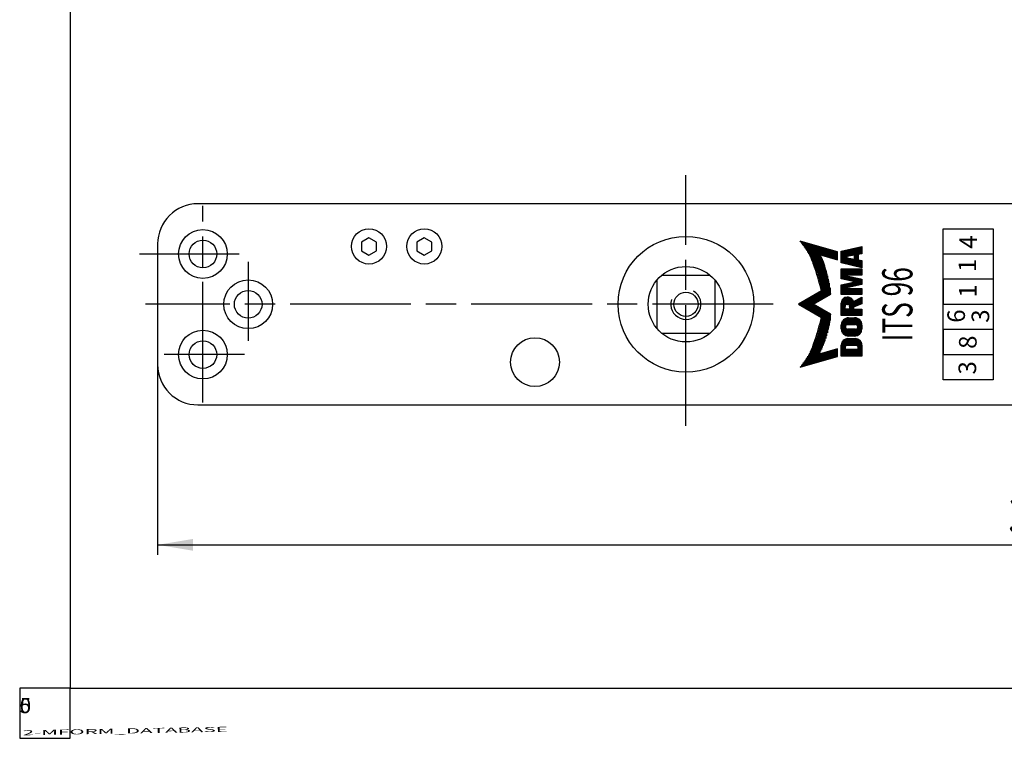
# Model space of a CAD drawing. Extents: x 0 to 836, y 0 to 589.
# Drawn here: x 0 to 98, y 0 to 71 of the extents above; entities that cross this region are included whole.
import ezdxf
from ezdxf.enums import TextEntityAlignment as Align

# ---------------------------------------------------------------- set-up
doc = ezdxf.new("R2010")
doc.units = 0
doc.header["$MEASUREMENT"] = 0
doc.linetypes.add('CENTERLINE', pattern=[30, 12, -1.5, 3, -1.5, 12])
doc.linetypes.add('HIDDENNEW00', pattern=[4.5, 1.5, -1.5, 1.5])
doc.layers.get('0').update_dxf_attribs({"linetype": 'CONTINUOUS'})
for name, color, linetype in [('103', 7, 'CONTINUOUS'), ('104', 7, 'CONTINUOUS'), ('106', 7, 'CONTINUOUS'), ('98', 7, 'CONTINUOUS'), ('99', 7, 'CONTINUOUS'), ('MED-0', 230, 'HIDDENNEW00'), ('MED-1', 3, 'HIDDENNEW00'), ('MED-5', 5, 'HIDDENNEW00')]:
    doc.layers.add(name, color=color, linetype=linetype)
doc.styles.get("Standard").update_dxf_attribs({"font": 'monotxt.shx'})
doc.dimstyles.new('DSTYLE1', dxfattribs={"dimtxt": 7, "dimasz": 3.5, "dimexe": 1, "dimexo": 1, "dimgap": 1.1655, "dimtad": 1, "dimdec": 3, "dimlfac": 2, "dimzin": 11, "dimdsep": 46, "dimtxsty": 'Standard', "dimcen": 0.09, "dimadec": 0, "dimazin": 0, "dimtp": 0.1, "dimtm": 0.1, "dimtfac": 1, "dimtdec": 3, "dimtofl": 0, "dimtmove": 2, "dimatfit": 3, "dimfxl": 0, "dimtolj": 1, "dimtzin": 0, "dimarcsym": 0})

# ---------------------------------------------------------------- blocks, each defined once
blk = doc.blocks.new('*D53')
at = {"layer": 'MED-0', "color": 4, "linetype": 'Continuous'}
for p, q in [((13.707049, 42.151641), (13.707049, 18.23579)), ((189.70704, 42.151641), (189.70704, 18.23579)), ((13.707049, 19.23579), (101.78482, 19.23579)), ((101.78482, 19.23579), (189.70704, 19.23579))]:
    blk.add_line(p, q, dxfattribs=at)
at = {"layer": 'MED-1', "color": 0, "linetype": 'Continuous'}
for points in [[(13.707049, 19.23579), (17.207049, 18.652453), (17.207049, 19.819128)], [(189.70704, 19.23579), (186.20704, 19.819128), (186.20704, 18.652453)]]:
    blk.add_solid(points, dxfattribs=at)
at = {"layer": 'MED-0', "color": 4, "linetype": 'Continuous', "width": 0.666667}
blk.add_text('352', height=3.5, dxfattribs=at).set_placement((98.284822, 20.40129))

msp = doc.modelspace()

# ---------------------------------------------------------------- linework, layer by layer
at = {"color": 3, "linetype": 'Continuous'}
for p, q in [((5, 5), (0, 5)), ((0, 5), (0, 0)), ((5, 0), (5, 5)), ((0, 0), (5, 0))]:
    msp.add_line(p, q, dxfattribs=at)
at = {"layer": '104', "color": 40, "linetype": 'Continuous'}
for p, q in [((185.70703, 53.151631), (17.707048, 53.151643)), ((13.707049, 49.151641), (13.707049, 37.151641)), ((34.707049, 49.767663), (33.957049, 49.334653)), ((33.957049, 49.334653), (33.957049, 48.468622)), ((35.457049, 49.334649), (34.707049, 49.767663)), ((35.457049, 48.468626), (35.457049, 49.334649)), ((40.207049, 49.767663), (39.457049, 49.334653)), ((39.457049, 49.334653), (39.457049, 48.468622)), ((40.957049, 49.334649), (40.207049, 49.767663)), ((40.957049, 48.468626), (40.957049, 49.334649)), ((33.957049, 48.468622), (34.707045, 48.035612)), ((34.707045, 48.035612), (35.457049, 48.468626)), ((39.457049, 48.468622), (40.207045, 48.035612)), ((40.207045, 48.035612), (40.957049, 48.468626)), ((68.614718, 46.026643), (63.799376, 46.026643)), ((63.332045, 45.559309), (63.332045, 40.743974)), ((69.082049, 45.559312), (69.082049, 40.74397)), ((63.799376, 40.276643), (68.614718, 40.276643)), ((17.707048, 33.151642), (185.70703, 33.151642))]:
    msp.add_line(p, q, dxfattribs=at)
for centre, radius in [((18.207051, 48.151643), 2.424999), ((34.707049, 48.901643), 1.75), ((40.207049, 48.901643), 1.75), ((66.207049, 43.151643), 6.75), ((18.207051, 48.151643), 1.374998), ((66.207049, 43.151643), 3.75), ((22.707051, 43.151643), 2.424999), ((22.707051, 43.151643), 1.375), ((66.207049, 43.151643), 1.199997), ((18.207051, 38.151643), 2.424999), ((18.207051, 38.151643), 1.374998), ((51.207049, 37.401643), 2.425003)]:
    msp.add_circle(centre, radius, dxfattribs=at)
for centre, radius, start, end in [((17.707042, 49.151649), 3.999994, 89.999922, 180.00012), ((17.707054, 37.151647), 4.000005, 180.00009, 269.99991)]:
    msp.add_arc(centre, radius, start, end, dxfattribs=at)
at = {"layer": '106', "color": 1, "linetype": 'CENTERLINE'}
for p, q in [((66.207049, 31.073518), (66.207049, 56.003206)), ((18.207051, 33.381746), (18.207051, 52.945711)), ((11.897321, 48.151643), (21.813008, 48.151643)), ((22.707051, 47.35721), (22.707051, 39.526155)), ((74.874336, 43.151641), (12.507588, 43.151641)), ((22.329304, 38.151641), (14.365506, 38.151641))]:
    msp.add_line(p, q, dxfattribs=at)
at = {"layer": '98', "color": 1, "linetype": 'Continuous'}
for p, q in [((5, 589), (5, 5)), ((5, 5), (836, 5))]:
    msp.add_line(p, q, dxfattribs=at)
at = {"layer": '99', "color": 1, "linetype": 'Continuous'}
for p, q in [((91.754712, 50.651638), (96.75471, 50.651638)), ((91.754712, 35.651638), (91.754712, 50.651638)), ((96.75471, 50.651638), (96.75471, 35.651638)), ((81.267626, 48.352926), (77.552432, 49.412614)), ((79.446681, 48.09646), (81.267626, 47.574312)), ((81.267626, 47.574312), (81.267626, 48.352926)), ((81.639147, 48.421937), (83.702319, 48.907396)), ((81.639147, 47.268991), (81.639147, 48.421937)), ((82.974146, 48.048143), (82.185282, 47.906156)), ((82.974146, 47.642801), (82.974146, 48.048143)), ((83.702319, 48.179223), (83.338229, 48.113675)), ((83.338229, 48.113675), (83.338229, 47.577253)), ((83.702319, 48.907396), (83.702319, 48.179223)), ((91.754714, 48.151639), (96.754714, 48.151639)), ((96.754714, 48.151639), (96.754714, 45.651639)), ((83.702319, 46.783548), (81.639147, 47.268991)), ((82.185282, 47.906156), (82.185282, 47.784784)), ((82.185282, 47.784784), (82.974146, 47.642801)), ((83.338229, 47.577253), (83.702319, 47.51172)), ((83.702319, 47.51172), (83.702319, 46.783548)), ((81.639147, 45.691278), (81.639147, 46.662176)), ((81.639147, 46.662176), (83.702319, 46.662176)), ((83.702319, 46.055364), (82.185282, 46.055364)), ((82.185282, 46.055364), (82.185282, 45.994684)), ((82.185282, 45.994684), (83.702319, 45.660924)), ((83.702319, 46.662176), (83.702319, 46.055364)), ((82.852778, 45.424272), (81.639147, 45.691278)), ((81.639147, 45.084451), (82.852778, 45.351457)), ((81.639147, 44.113553), (81.639147, 45.084451)), ((83.702319, 45.114789), (82.185282, 44.781045)), ((82.852778, 45.387857), (82.852778, 45.424272)), ((82.852778, 45.351457), (82.852778, 45.387857)), ((83.702319, 45.660924), (83.702319, 45.114789)), ((96.754714, 45.651639), (91.754714, 45.651639)), ((91.754714, 45.651639), (91.754714, 43.151639)), ((79.692507, 44.476877), (77.39715, 43.151643)), ((78.883227, 43.151643), (80.602595, 44.144327)), ((83.702319, 44.113553), (81.639147, 44.113553)), ((82.185282, 44.781045), (82.185282, 44.720365)), ((82.185282, 44.720365), (83.702319, 44.720365)), ((83.702319, 44.720365), (83.702319, 44.113553)), ((77.39715, 43.151643), (79.692507, 41.82641)), ((80.602595, 42.15896), (78.883227, 43.151643)), ((81.639147, 42.050371), (81.639147, 43.264013)), ((82.224726, 43.142652), (82.267207, 43.14264)), ((82.852778, 43.427179), (83.702319, 43.870824)), ((83.702319, 43.203332), (82.852778, 42.863512)), ((83.702319, 43.870824), (83.702319, 43.203332)), ((91.754714, 43.151639), (96.754714, 43.151639)), ((96.754714, 43.151639), (96.754714, 40.651636)), ((80.550593, 41.759996), (80.602595, 42.15896)), ((82.018405, 42.657197), (82.018405, 42.936326)), ((82.473525, 42.657197), (82.018405, 42.657197)), ((82.473525, 42.936326), (82.473525, 42.657197)), ((82.852778, 42.863512), (82.852778, 42.657197)), ((82.852778, 42.657197), (83.702319, 42.657197)), ((83.702319, 42.657197), (83.702319, 42.050371)), ((80.498591, 41.361032), (80.550593, 41.759996)), ((83.702319, 42.050371), (81.639147, 42.050371)), ((82.270236, 41.124978), (83.071223, 41.124982)), ((82.367335, 41.807657), (82.974146, 41.807645)), ((81.639147, 40.715387), (81.639147, 41.079473)), ((82.063918, 40.876191), (82.063918, 40.918668)), ((83.071223, 40.669881), (82.270236, 40.669881)), ((83.277548, 40.918668), (83.277548, 40.876191)), ((83.702326, 41.079473), (83.702326, 40.715387)), ((96.754714, 40.651636), (91.754714, 40.651636)), ((91.754714, 40.651636), (91.754714, 38.151636)), ((82.306643, 39.744478), (83.034823, 39.744478)), ((82.974146, 39.987199), (82.367335, 39.987199)), ((81.267626, 38.728975), (79.446684, 38.206827)), ((81.26763, 37.950361), (81.267626, 38.728975)), ((81.639151, 37.984716), (81.639147, 39.076982)), ((82.063914, 38.652208), (82.063914, 38.955613)), ((83.277548, 38.652208), (82.063914, 38.652208)), ((82.185282, 39.076982), (83.156184, 39.076982)), ((83.277548, 38.955613), (83.277548, 38.652208)), ((83.70233, 39.076982), (83.702334, 37.984716)), ((77.552435, 36.890672), (81.26763, 37.950361)), ((83.702334, 37.984716), (81.639151, 37.984716)), ((91.754714, 38.151636), (96.754714, 38.151636)), ((96.75471, 35.651638), (91.754712, 35.651638))]:
    msp.add_line(p, q, dxfattribs=at)
for centre, radius, start, end in [((77.211102, 48.61986), 0.863114, 57.168536, 66.705125), ((77.099, 48.447415), 1.068792, 48.858226, 57.130945), ((76.872801, 48.188461), 1.412628, 41.988522, 48.859256), ((76.482997, 47.83666), 1.93771, 36.443448, 42.009659), ((75.86793, 47.380902), 2.703231, 32.011735, 36.470227), ((74.949215, 46.804602), 3.787739, 28.476297, 32.036899), ((72.808157, 45.665533), 6.212892, 23.160385, 28.295653), ((63.914032, 41.945827), 15.853394, 17.322181, 22.877798), ((78.781964, 47.380749), 0.976775, 40.367448, 47.115604), ((78.576574, 47.206149), 1.246349, 34.630284, 40.367464), ((78.252232, 46.981742), 1.640755, 29.865006, 34.641923), ((77.768869, 46.703474), 2.198494, 25.950587, 29.881155), ((76.643193, 46.168822), 3.444653, 19.911033, 25.753532), ((73.954085, 45.183086), 6.308725, 16.108268, 20.010996), ((29.340472, 30.851834), 52.16291, 15.141381, 17.648128), ((65.525289, 42.810894), 15.064889, 11.472894, 15.881823), ((34.257112, 36.270738), 47.009544, 9.6418652, 11.704593), ((66.207046, 43.151642), 1.499999, 161.84917, 420.29349), ((82.245959, 43.264013), 0.606812, 90, 180), ((82.224724, 42.936333), 0.206319, 89.999351, 180.00173), ((82.246539, 43.204471), 0.666354, 72.242498, 90.049855), ((82.267209, 42.936325), 0.206316, 0.00048521, 90.00057), ((82.256076, 43.232928), 0.636343, 53.915632, 72.278877), ((82.277318, 43.261995), 0.600342, 34.829936, 53.92013), ((82.299443, 43.277834), 0.573134, 15.104197, 34.793434), ((29.34018, 55.45152), 52.16321, 342.3519, 344.85863), ((-118.72276, 103.72238), 208.75365, 341.83545, 342.61855), ((82.367332, 41.079472), 0.728185, 89.999772, 179.99993), ((82.270231, 40.918666), 0.206313, 89.998595, 179.99929), ((82.974156, 41.079475), 0.72817, 359.99985, 450.00074), ((83.071233, 40.918667), 0.206315, 0.00038728, 90.002779), ((82.367335, 40.715387), 0.728188, 180.00001, 269.99999), ((82.270234, 40.876197), 0.206316, 180.00157, 270.00057), ((82.974142, 40.715384), 0.728184, 270.00035, 360.00025), ((83.07123, 40.8762), 0.206319, 269.99806, 359.99769), ((63.914001, 44.357459), 15.853425, 337.12224, 342.67784), ((82.306641, 39.076984), 0.667494, 89.999848, 180.00016), ((83.034832, 39.076979), 0.667498, 0.00020883, 90.000761), ((72.808162, 40.637745), 6.212886, 331.70439, 336.83965), ((79.370622, 38.288704), 0.111756, 312.89162, 318.69736), ((79.34218, 38.313727), 0.149638, 318.68751, 323.46747), ((79.267221, 38.367876), 0.242106, 323.73051, 330.6897), ((79.061687, 38.484535), 0.478438, 330.55704, 334.97747), ((78.630484, 38.687533), 0.955033, 334.88408, 337.67237), ((77.084138, 39.314568), 2.623667, 337.83477, 340.71432), ((69.951867, 41.846725), 10.192076, 340.52079, 341.68554), ((82.18528, 38.955616), 0.121366, 89.998983, 180.00097), ((83.156183, 38.955617), 0.121365, 359.99849, 449.99972), ((76.483006, 38.466619), 1.937701, 317.99036, 323.55658), ((75.867939, 38.922376), 2.703221, 323.5298, 327.9883), ((74.949223, 39.498676), 3.787729, 327.96314, 331.52374), ((77.211108, 37.683422), 0.863109, 293.29482, 302.83144), ((77.099008, 37.855865), 1.068785, 302.86903, 311.14178), ((76.87281, 38.114818), 1.41262, 311.14075, 318.0115)]:
    msp.add_arc(centre, radius, start, end, dxfattribs=at)
at = {"layer": 'MED-5', "color": 40, "linetype": 'Continuous'}
for p, q in [((77.558726, 49.40487), (77.558726, 49.410814)), ((77.601733, 49.398557), (77.601733, 49.351659)), ((77.644732, 49.297685), (77.644732, 49.386289)), ((77.687739, 49.374021), (77.687739, 49.242925)), ((77.730738, 49.187364), (77.730738, 49.361764)), ((77.77373, 49.349492), (77.77373, 49.130975)), ((77.816729, 49.073736), (77.816729, 49.337224)), ((77.859736, 49.324968), (77.859736, 49.01563)), ((77.902735, 48.956617), (77.902735, 49.312696)), ((77.945742, 49.300428), (77.945742, 48.896673)), ((77.988726, 48.835786), (77.988726, 49.288171)), ((78.031733, 49.275903), (78.031733, 48.773897)), ((78.074732, 48.710988), (78.074732, 49.263631)), ((78.117739, 49.251375), (78.117739, 48.647031)), ((78.160738, 48.581968), (78.160738, 49.239107)), ((78.20373, 49.22685), (78.20373, 48.515779)), ((78.246729, 48.448419), (78.246729, 49.214582)), ((78.289736, 49.20231), (78.289736, 48.379827)), ((78.332736, 48.309976), (78.332736, 49.190053)), ((78.375743, 49.177785), (78.375743, 48.238801)), ((78.418727, 48.166231), (78.418727, 49.165513)), ((78.461733, 49.153257), (78.461733, 48.092233)), ((78.504733, 48.01674), (78.504733, 49.140989)), ((78.54774, 49.128721), (78.54774, 47.939657)), ((78.590739, 47.860921), (78.590739, 49.116464)), ((78.63373, 49.104192), (78.63373, 47.780443)), ((78.67673, 47.698137), (78.67673, 49.091924)), ((78.719737, 49.079667), (78.719737, 47.613904)), ((78.762736, 47.527624), (78.762736, 49.067399)), ((78.805735, 49.055143), (78.805735, 47.439191)), ((78.848727, 47.348436), (78.848727, 49.042871)), ((78.891734, 49.030603), (78.891734, 47.255224)), ((78.934733, 47.159391), (78.934733, 49.018346)), ((78.97774, 49.006074), (78.97774, 47.060735)), ((79.020739, 46.959035), (79.020739, 48.993806)), ((79.063731, 48.98155), (79.063731, 46.854055)), ((79.10673, 46.745477), (79.10673, 48.969282)), ((79.149737, 48.95701), (79.149737, 46.633005)), ((79.192736, 46.516214), (79.192736, 48.944753)), ((79.235735, 48.932485), (79.235735, 46.394647)), ((79.278727, 46.267751), (79.278727, 48.920228)), ((79.321734, 48.90796), (79.321734, 46.134847)), ((79.364733, 45.995092), (79.364733, 48.895688)), ((79.407732, 48.883432), (79.407732, 45.84741)), ((79.450739, 48.095304), (79.450739, 48.871164)), ((79.450739, 45.690439), (79.450739, 48.088624)), ((79.493731, 48.858892), (79.493731, 48.082971)), ((79.493731, 48.004312), (79.493731, 45.522314)), ((79.53673, 48.070646), (79.53673, 48.846635)), ((79.579737, 48.834367), (79.579737, 48.058313)), ((79.622737, 48.045976), (79.622737, 48.822099)), ((79.665736, 48.809843), (79.665736, 48.033655)), ((79.708727, 48.021318), (79.708727, 48.797571)), ((79.751734, 48.785303), (79.751734, 48.008996)), ((79.794734, 47.996663), (79.794734, 48.773046)), ((79.837733, 48.760774), (79.837733, 47.984327)), ((79.88074, 47.972005), (79.88074, 48.748521)), ((79.923731, 48.736249), (79.923731, 47.959669)), ((79.966731, 47.947347), (79.966731, 48.723981)), ((80.00973, 48.711725), (80.00973, 47.935014)), ((80.052737, 47.922677), (80.052737, 48.699453)), ((80.095736, 48.687185), (80.095736, 47.910356)), ((80.138728, 47.898019), (80.138728, 48.674928)), ((80.181735, 48.66266), (80.181735, 47.885686)), ((80.224734, 47.873361), (80.224734, 48.650388)), ((80.267733, 48.638132), (80.267733, 47.861028)), ((80.31074, 47.848707), (80.31074, 48.625864)), ((80.353732, 48.613592), (80.353732, 47.83637)), ((80.396731, 47.824037), (80.396731, 48.601335)), ((80.43973, 48.589067), (80.43973, 47.811712)), ((80.482737, 47.799379), (80.482737, 48.57681)), ((80.525736, 48.564542), (80.525736, 47.787057)), ((80.568728, 47.774721), (80.568728, 48.55227)), ((80.611727, 48.540014), (80.611727, 47.762384)), ((80.654734, 47.750062), (80.654734, 48.527746)), ((80.697733, 48.515478), (80.697733, 47.73773)), ((80.74074, 47.725404), (80.74074, 48.503221)), ((80.783732, 48.490949), (80.783732, 47.713071)), ((80.826731, 47.700735), (80.826731, 48.478681)), ((80.869731, 48.466424), (80.869731, 47.688413)), ((80.912737, 47.67608), (80.912737, 48.454152)), ((80.955737, 48.441896), (80.955737, 47.663755)), ((80.998728, 47.651422), (80.998728, 48.429628)), ((81.041728, 48.41736), (81.041728, 47.639085)), ((81.084734, 47.626764), (81.084734, 48.405103)), ((81.127734, 48.392831), (81.127734, 47.614427)), ((81.170741, 47.602094), (81.170741, 48.380563)), ((81.213725, 48.368307), (81.213725, 47.589773)), ((81.256732, 47.577436), (81.256732, 48.356038)), ((81.643725, 48.423028), (81.643725, 47.267915)), ((81.686732, 47.257799), (81.686732, 48.433145)), ((81.729731, 48.443261), (81.729731, 47.247678)), ((81.772738, 47.237562), (81.772738, 48.453378)), ((81.815737, 48.463499), (81.815737, 47.227445)), ((81.858729, 47.217329), (81.858729, 48.473615)), ((81.901728, 48.483732), (81.901728, 47.207208)), ((81.944735, 47.197091), (81.944735, 48.493848)), ((81.987734, 48.503969), (81.987734, 47.186975)), ((82.030741, 47.176858), (82.030741, 48.514085)), ((82.073725, 48.524202), (82.073725, 47.166738)), ((82.116732, 47.156621), (82.116732, 48.534318)), ((82.159731, 48.544439), (82.159731, 47.146505)), ((82.202738, 47.909307), (82.202738, 48.554555)), ((82.245738, 48.564672), (82.245738, 47.917035)), ((82.288729, 47.924776), (82.288729, 48.574788)), ((82.331728, 48.584909), (82.331728, 47.932519)), ((82.374735, 47.940263), (82.374735, 48.595025)), ((82.417735, 48.605142), (82.417735, 47.948003)), ((82.460741, 47.955732), (82.460741, 48.615259)), ((82.503726, 48.625379), (82.503726, 47.963476)), ((82.546732, 47.971219), (82.546732, 48.635496)), ((82.589732, 48.645612), (82.589732, 47.97896)), ((82.632739, 47.986688), (82.632739, 48.655729)), ((82.675738, 48.665849), (82.675738, 47.994432)), ((82.718729, 48.002176), (82.718729, 48.675966)), ((82.761729, 48.686082), (82.761729, 48.009916)), ((82.804736, 48.01766), (82.804736, 48.696199)), ((82.847735, 48.706315), (82.847735, 48.025388)), ((82.890742, 48.033128), (82.890742, 48.716436)), ((82.933726, 48.726552), (82.933726, 48.040872)), ((82.976733, 46.954271), (82.976733, 48.736669)), ((83.019732, 48.746786), (83.019732, 46.944154)), ((83.062739, 46.934038), (83.062739, 48.756906)), ((83.105738, 48.767023), (83.105738, 46.923921)), ((83.14873, 46.913801), (83.14873, 48.777139)), ((83.191729, 48.787256), (83.191729, 46.903684)), ((83.234736, 46.893568), (83.234736, 48.797376)), ((83.277735, 48.807493), (83.277735, 46.883451)), ((83.320742, 46.873331), (83.320742, 48.817609)), ((83.363726, 48.827726), (83.363726, 48.118268)), ((83.406733, 48.126012), (83.406733, 48.837846)), ((83.449732, 48.847963), (83.449732, 48.133752)), ((83.492739, 48.141496), (83.492739, 48.858079)), ((83.535738, 48.868196), (83.535738, 48.14924)), ((83.57873, 48.15698), (83.57873, 48.878316)), ((83.621729, 48.888433), (83.621729, 48.164724)), ((83.664736, 48.172464), (83.664736, 48.89855)), ((79.53673, 45.340459), (79.53673, 47.918111)), ((79.579737, 47.829942), (79.579737, 45.141141)), ((79.622737, 44.918451), (79.622737, 47.739656)), ((79.665736, 47.647157), (79.665736, 44.662061)), ((79.708727, 43.628255), (79.708727, 47.552305)), ((79.751734, 47.454923), (79.751734, 43.653081)), ((79.794734, 43.677911), (79.794734, 47.354837)), ((79.837733, 47.251867), (79.837733, 43.702726)), ((79.88074, 43.727552), (79.88074, 47.145784)), ((79.923731, 47.036329), (79.923731, 43.752382)), ((82.202738, 47.136388), (82.202738, 47.781648)), ((82.245738, 47.773908), (82.245738, 47.126268)), ((82.288729, 47.116151), (82.288729, 47.766164)), ((82.331728, 47.758436), (82.331728, 47.106035)), ((82.374735, 47.095918), (82.374735, 47.750692)), ((82.417735, 47.742952), (82.417735, 47.085798)), ((82.460741, 47.075681), (82.460741, 47.735208)), ((82.503726, 47.727468), (82.503726, 47.065565)), ((82.546732, 47.055448), (82.546732, 47.719735)), ((82.589732, 47.711996), (82.589732, 47.045328)), ((82.632739, 47.035211), (82.632739, 47.704252)), ((82.675738, 47.696512), (82.675738, 47.025094)), ((82.718729, 47.014978), (82.718729, 47.688768)), ((82.761729, 47.681039), (82.761729, 47.004861)), ((82.804736, 46.994741), (82.804736, 47.673295)), ((82.847735, 47.665555), (82.847735, 46.984624)), ((82.890742, 46.974508), (82.890742, 47.657812)), ((82.933726, 47.650083), (82.933726, 46.964391)), ((83.363726, 47.57266), (83.363726, 46.863214)), ((83.406733, 46.853097), (83.406733, 47.564931)), ((83.449732, 47.557187), (83.449732, 46.842981)), ((83.492739, 46.83286), (83.492739, 47.549447)), ((83.535738, 47.541704), (83.535738, 46.822744)), ((83.57873, 46.812627), (83.57873, 47.53396)), ((83.621729, 47.526231), (83.621729, 46.802511)), ((83.664736, 46.79239), (83.664736, 47.518491)), ((79.966731, 43.777208), (79.966731, 46.923196)), ((80.00973, 46.806077), (80.00973, 43.802038)), ((80.052737, 43.826864), (80.052737, 46.684537)), ((80.095736, 46.55813), (80.095736, 43.851694)), ((80.138728, 43.876508), (80.138728, 46.426286)), ((80.181735, 46.288316), (80.181735, 43.901334)), ((80.224734, 43.926164), (80.224734, 46.143365)), ((80.267733, 45.990381), (80.267733, 43.95099)), ((81.643725, 46.662176), (81.643725, 45.690267)), ((81.686732, 45.680807), (81.686732, 46.662176)), ((81.729731, 46.662176), (81.729731, 45.671358)), ((81.772738, 45.661897), (81.772738, 46.662176)), ((81.815737, 46.662176), (81.815737, 45.652437)), ((81.858729, 45.642972), (81.858729, 46.662176)), ((81.901728, 46.662176), (81.901728, 45.633512)), ((81.944735, 45.624052), (81.944735, 46.662176)), ((81.987734, 46.662176), (81.987734, 45.614591)), ((82.030741, 45.605127), (82.030741, 46.662176)), ((82.073725, 46.662176), (82.073725, 45.595666)), ((82.116732, 45.586206), (82.116732, 46.662176)), ((82.159731, 46.662176), (82.159731, 45.576745)), ((82.202738, 46.055364), (82.202738, 46.662176)), ((82.202738, 45.567285), (82.202738, 45.990854)), ((82.245738, 46.662176), (82.245738, 46.055364)), ((82.288729, 46.055364), (82.288729, 46.662176)), ((82.331728, 46.662176), (82.331728, 46.055364)), ((82.374735, 46.055364), (82.374735, 46.662176)), ((82.417735, 46.662176), (82.417735, 46.055364)), ((82.460741, 46.055364), (82.460741, 46.662176)), ((82.503726, 46.662176), (82.503726, 46.055364)), ((82.546732, 46.055364), (82.546732, 46.662176)), ((82.589732, 46.662176), (82.589732, 46.055364)), ((82.632739, 46.055364), (82.632739, 46.662176)), ((82.675738, 46.662176), (82.675738, 46.055364)), ((82.718729, 46.055364), (82.718729, 46.662176)), ((82.761729, 46.662176), (82.761729, 46.055364)), ((82.804736, 46.055364), (82.804736, 46.662176)), ((82.847735, 46.662176), (82.847735, 46.055364)), ((82.890742, 46.055364), (82.890742, 46.662176)), ((82.933726, 46.662176), (82.933726, 46.055364)), ((82.976733, 46.055364), (82.976733, 46.662176)), ((83.019732, 46.662176), (83.019732, 46.055364)), ((83.062739, 46.055364), (83.062739, 46.662176)), ((83.105738, 46.662176), (83.105738, 46.055364)), ((83.14873, 46.055364), (83.14873, 46.662176)), ((83.191729, 46.662176), (83.191729, 46.055364)), ((83.234736, 46.055364), (83.234736, 46.662176)), ((83.277735, 46.662176), (83.277735, 46.055364)), ((83.320742, 46.055364), (83.320742, 46.662176)), ((83.363726, 46.662176), (83.363726, 46.055364)), ((83.406733, 46.055364), (83.406733, 46.662176)), ((83.449732, 46.662176), (83.449732, 46.055364)), ((83.492739, 46.055364), (83.492739, 46.662176)), ((83.535738, 46.662176), (83.535738, 46.055364)), ((83.57873, 46.055364), (83.57873, 46.662176)), ((83.621729, 46.662176), (83.621729, 46.055364)), ((83.664736, 46.055364), (83.664736, 46.662176)), ((80.31074, 43.97582), (80.31074, 45.827978)), ((80.353732, 45.654314), (80.353732, 44.000646)), ((80.396731, 44.025476), (80.396731, 45.466871)), ((80.43973, 45.261972), (80.43973, 44.050302)), ((80.482737, 44.075117), (80.482737, 45.033929)), ((81.643725, 45.085462), (81.643725, 44.113553)), ((81.686732, 44.113553), (81.686732, 45.094923)), ((81.729731, 45.104387), (81.729731, 44.113553)), ((81.772738, 44.113553), (81.772738, 45.113847)), ((81.815737, 45.123308), (81.815737, 44.113553)), ((81.858729, 44.113553), (81.858729, 45.132768)), ((81.901728, 45.142229), (81.901728, 44.113553)), ((81.944735, 44.113553), (81.944735, 45.151693)), ((81.987734, 45.161142), (81.987734, 44.113553)), ((82.030741, 44.113553), (82.030741, 45.170602)), ((82.073725, 45.180063), (82.073725, 44.113553)), ((82.116732, 44.113553), (82.116732, 45.189523)), ((82.159731, 45.198984), (82.159731, 44.113553)), ((82.202738, 44.784891), (82.202738, 45.208448)), ((82.245738, 45.981393), (82.245738, 45.557836)), ((82.245738, 45.217908), (82.245738, 44.794351)), ((82.288729, 45.548372), (82.288729, 45.971929)), ((82.288729, 44.803812), (82.288729, 45.227369)), ((82.331728, 45.962469), (82.331728, 45.538911)), ((82.331728, 45.236829), (82.331728, 44.813276)), ((82.374735, 45.529451), (82.374735, 45.953008)), ((82.374735, 44.822721), (82.374735, 45.246294)), ((82.417735, 45.943548), (82.417735, 45.51999)), ((82.417735, 45.255754), (82.417735, 44.832185)), ((82.460741, 45.51053), (82.460741, 45.934083)), ((82.460741, 44.841646), (82.460741, 45.265203)), ((82.503726, 45.924623), (82.503726, 45.501066)), ((82.503726, 45.274663), (82.503726, 44.851106)), ((82.546732, 45.491605), (82.546732, 45.915163)), ((82.546732, 44.860566), (82.546732, 45.284124)), ((82.589732, 45.905702), (82.589732, 45.482145)), ((82.589732, 45.293584), (82.589732, 44.870031)), ((82.632739, 45.472684), (82.632739, 45.896238)), ((82.632739, 44.879491), (82.632739, 45.303049)), ((82.675738, 45.886793), (82.675738, 45.46322)), ((82.675738, 45.312509), (82.675738, 44.888952)), ((82.718729, 45.453775), (82.718729, 45.877328)), ((82.718729, 44.898412), (82.718729, 45.321969)), ((82.761729, 45.867868), (82.761729, 45.444311)), ((82.761729, 45.33143), (82.761729, 44.907861)), ((82.804736, 45.43485), (82.804736, 45.858407)), ((82.804736, 44.917322), (82.804736, 45.340894)), ((82.847735, 45.848947), (82.847735, 45.42539)), ((82.847735, 45.350355), (82.847735, 44.926786)), ((82.890742, 44.936246), (82.890742, 45.839483)), ((82.933726, 45.830022), (82.933726, 44.945707)), ((82.976733, 44.955167), (82.976733, 45.820562)), ((83.019732, 45.811101), (83.019732, 44.964632)), ((83.062739, 44.974092), (83.062739, 45.801637)), ((83.105738, 45.792177), (83.105738, 44.983552)), ((83.14873, 44.993001), (83.14873, 45.782716)), ((83.191729, 45.773267), (83.191729, 45.002462)), ((83.234736, 45.011922), (83.234736, 45.763807)), ((83.277735, 45.754346), (83.277735, 45.021386)), ((83.320742, 45.030847), (83.320742, 45.744882)), ((83.363726, 45.735422), (83.363726, 45.040307)), ((83.406733, 45.049768), (83.406733, 45.725961)), ((83.449732, 45.716501), (83.449732, 45.059228)), ((83.492739, 45.068693), (83.492739, 45.70704)), ((83.535738, 45.697576), (83.535738, 45.078142)), ((83.57873, 45.087602), (83.57873, 45.688116)), ((83.621729, 45.678655), (83.621729, 45.097063)), ((83.664736, 45.106523), (83.664736, 45.669195)), ((78.934733, 43.181379), (78.934733, 44.039373)), ((78.97774, 44.064199), (78.97774, 43.206209)), ((79.020739, 43.231035), (79.020739, 44.089029)), ((79.063731, 44.113855), (79.063731, 43.255861)), ((79.10673, 43.280691), (79.10673, 44.138681)), ((79.149737, 44.163511), (79.149737, 43.305517)), ((79.192736, 43.330331), (79.192736, 44.188337)), ((79.235735, 44.213151), (79.235735, 43.355161)), ((79.278727, 43.379987), (79.278727, 44.237981)), ((79.321734, 44.262807), (79.321734, 43.404817)), ((79.364733, 43.429643), (79.364733, 44.287637)), ((79.407732, 44.312463), (79.407732, 43.454473)), ((79.450739, 43.479299), (79.450739, 44.337293)), ((79.493731, 44.362119), (79.493731, 43.504114)), ((79.53673, 43.528943), (79.53673, 44.386934)), ((79.579737, 44.411764), (79.579737, 43.55377)), ((79.622737, 43.578599), (79.622737, 44.43659)), ((79.665736, 44.461419), (79.665736, 43.603425)), ((80.525736, 44.773015), (80.525736, 44.099946)), ((80.568728, 44.124772), (80.568728, 44.459688)), ((82.202738, 44.113553), (82.202738, 44.720365)), ((82.245738, 44.720365), (82.245738, 44.113553)), ((82.288729, 44.113553), (82.288729, 44.720365)), ((82.331728, 44.720365), (82.331728, 44.113553)), ((82.374735, 44.113553), (82.374735, 44.720365)), ((82.417735, 44.720365), (82.417735, 44.113553)), ((82.460741, 44.113553), (82.460741, 44.720365)), ((82.503726, 44.720365), (82.503726, 44.113553)), ((82.546732, 44.113553), (82.546732, 44.720365)), ((82.589732, 44.720365), (82.589732, 44.113553)), ((82.632739, 44.113553), (82.632739, 44.720365)), ((82.675738, 44.720365), (82.675738, 44.113553)), ((82.718729, 44.113553), (82.718729, 44.720365)), ((82.761729, 44.720365), (82.761729, 44.113553)), ((82.804736, 44.113553), (82.804736, 44.720365)), ((82.847735, 44.720365), (82.847735, 44.113553)), ((82.890742, 44.113553), (82.890742, 44.720365)), ((82.933726, 44.720365), (82.933726, 44.113553)), ((82.976733, 44.113553), (82.976733, 44.720365)), ((83.019732, 44.720365), (83.019732, 44.113553)), ((83.062739, 44.113553), (83.062739, 44.720365)), ((83.105738, 44.720365), (83.105738, 44.113553)), ((83.14873, 44.113553), (83.14873, 44.720365)), ((83.191729, 44.720365), (83.191729, 44.113553)), ((83.234736, 44.113553), (83.234736, 44.720365)), ((83.277735, 44.720365), (83.277735, 44.113553)), ((83.320742, 44.113553), (83.320742, 44.720365)), ((83.363726, 44.720365), (83.363726, 44.113553)), ((83.406733, 44.113553), (83.406733, 44.720365)), ((83.449732, 44.720365), (83.449732, 44.113553)), ((83.492739, 44.113553), (83.492739, 44.720365)), ((83.535738, 44.720365), (83.535738, 44.113553)), ((83.57873, 44.113553), (83.57873, 44.720365)), ((83.621729, 44.720365), (83.621729, 44.113553)), ((83.664736, 44.113553), (83.664736, 44.720365)), ((77.429736, 43.170461), (77.429736, 43.132837)), ((77.472735, 43.108011), (77.472735, 43.195287)), ((77.515742, 43.220117), (77.515742, 43.083185)), ((77.558726, 43.058355), (77.558726, 43.244943)), ((77.601733, 43.269758), (77.601733, 43.033529)), ((77.644732, 43.008699), (77.644732, 43.294587)), ((77.687739, 43.319414), (77.687739, 42.983873)), ((77.730738, 42.959043), (77.730738, 43.344243)), ((77.77373, 43.36907), (77.77373, 42.934228)), ((77.816729, 42.909402), (77.816729, 43.393899)), ((77.859736, 43.418725), (77.859736, 42.884572)), ((77.902735, 42.859746), (77.902735, 43.44354)), ((77.945742, 43.46837), (77.945742, 42.834916)), ((77.988726, 42.810091), (77.988726, 43.493196)), ((78.031733, 43.518026), (78.031733, 42.785261)), ((78.074732, 42.760446), (78.074732, 43.542852)), ((78.117739, 43.567682), (78.117739, 42.73562)), ((78.160738, 42.71079), (78.160738, 43.592508)), ((78.20373, 43.617338), (78.20373, 42.685964)), ((78.246729, 42.661134), (78.246729, 43.642152)), ((78.289736, 43.666978), (78.289736, 42.636308)), ((78.332736, 42.611478), (78.332736, 43.691808)), ((78.375743, 43.716634), (78.375743, 42.586652)), ((78.418727, 42.561838), (78.418727, 43.741464)), ((78.461733, 43.76629), (78.461733, 42.537008)), ((78.504733, 42.512182), (78.504733, 43.79112)), ((78.54774, 43.815935), (78.54774, 42.487352)), ((78.590739, 42.462526), (78.590739, 43.840761)), ((78.63373, 43.865591), (78.63373, 42.437696)), ((78.67673, 42.41287), (78.67673, 43.890417)), ((78.719737, 43.915246), (78.719737, 42.388055)), ((78.762736, 42.363225), (78.762736, 43.940072)), ((78.805735, 43.964902), (78.805735, 42.338399)), ((78.848727, 42.31357), (78.848727, 43.989728)), ((78.891734, 44.014543), (78.891734, 43.156553)), ((78.891734, 43.146734), (78.891734, 42.288743)), ((78.934733, 42.263914), (78.934733, 43.121908)), ((78.97774, 43.097078), (78.97774, 42.239087)), ((79.020739, 42.214258), (79.020739, 43.072263)), ((81.643725, 43.338495), (81.643725, 42.050371)), ((81.686732, 42.050371), (81.686732, 43.499574)), ((81.729731, 43.582967), (81.729731, 42.050371)), ((81.772738, 42.050371), (81.772738, 43.643857)), ((81.815737, 43.691953), (81.815737, 42.050371)), ((81.858729, 42.050371), (81.858729, 43.731214)), ((81.901728, 43.763746), (81.901728, 42.050371)), ((81.944735, 42.050371), (81.944735, 43.790777)), ((81.987734, 43.813138), (81.987734, 42.050371)), ((82.030741, 43.006574), (82.030741, 43.83138)), ((82.073725, 43.84588), (82.073725, 43.076936)), ((82.116732, 43.112131), (82.116732, 43.856901)), ((82.159731, 43.864671), (82.159731, 43.132158)), ((82.202738, 43.141473), (82.202738, 43.869291)), ((82.245738, 43.870824), (82.245738, 43.142656)), ((82.288729, 43.141511), (82.288729, 43.869474)), ((82.331728, 43.865354), (82.331728, 43.132299)), ((82.374735, 43.112405), (82.374735, 43.858385)), ((82.417735, 43.848478), (82.417735, 43.077421)), ((82.460741, 43.007833), (82.460741, 43.835447)), ((82.503726, 43.81907), (82.503726, 42.050371)), ((82.546732, 42.050371), (82.546732, 43.79902)), ((82.589732, 43.77482), (82.589732, 42.050371)), ((82.632739, 42.050371), (82.632739, 43.74582)), ((82.675738, 43.711046), (82.675738, 42.050371)), ((82.718729, 42.050371), (82.718729, 43.66892)), ((82.761729, 43.616639), (82.761729, 42.050371)), ((82.804736, 42.050371), (82.804736, 43.548311)), ((82.847735, 43.444803), (82.847735, 42.050371)), ((82.890742, 42.878694), (82.890742, 43.447008)), ((82.933726, 43.469457), (82.933726, 42.895898)), ((82.976733, 42.913103), (82.976733, 43.49191)), ((83.019732, 43.514364), (83.019732, 42.930292)), ((83.062739, 42.947496), (83.062739, 43.536828)), ((83.105738, 43.559282), (83.105738, 42.9647)), ((83.14873, 42.981904), (83.14873, 43.581735)), ((83.191729, 43.604188), (83.191729, 42.999094)), ((83.234736, 43.016298), (83.234736, 43.626642)), ((83.277735, 43.649106), (83.277735, 43.033502)), ((83.320742, 43.050706), (83.320742, 43.67156)), ((83.363726, 43.694013), (83.363726, 43.067895)), ((83.406733, 43.0851), (83.406733, 43.716462)), ((83.449732, 43.738916), (83.449732, 43.102304)), ((83.492739, 43.119504), (83.492739, 43.761384)), ((83.535738, 43.783834), (83.535738, 43.136697)), ((83.57873, 43.153902), (83.57873, 43.806287)), ((83.621729, 43.828741), (83.621729, 43.171106)), ((83.664736, 43.188306), (83.664736, 43.851194)), ((79.063731, 43.047437), (79.063731, 42.189443)), ((79.10673, 42.164617), (79.10673, 43.022607)), ((79.149737, 42.997781), (79.149737, 42.139787)), ((79.192736, 42.114961), (79.192736, 42.972955)), ((79.235735, 42.948125), (79.235735, 42.090135)), ((79.278727, 42.065305), (79.278727, 42.923299)), ((79.321734, 42.898485), (79.321734, 42.040479)), ((79.364733, 42.015665), (79.364733, 42.873655)), ((79.407732, 42.848829), (79.407732, 41.990835)), ((79.450739, 41.966009), (79.450739, 42.823999)), ((79.493731, 42.799173), (79.493731, 41.941179)), ((79.53673, 41.916353), (79.53673, 42.774343)), ((79.579737, 42.749517), (79.579737, 41.891523)), ((79.622737, 41.866697), (79.622737, 42.724687)), ((79.665736, 42.699872), (79.665736, 41.841867)), ((79.708727, 38.751005), (79.708727, 42.675046)), ((79.751734, 42.650216), (79.751734, 38.84839)), ((79.794734, 38.948461), (79.794734, 42.625391)), ((79.837733, 42.600561), (79.837733, 39.051435)), ((79.88074, 39.157529), (79.88074, 42.575735)), ((79.923731, 42.550905), (79.923731, 39.266984)), ((79.966731, 39.380102), (79.966731, 42.526079)), ((80.00973, 42.501264), (80.00973, 39.497232)), ((80.052737, 39.618776), (80.052737, 42.476434)), ((80.095736, 42.451608), (80.095736, 39.745183)), ((80.138728, 39.877027), (80.138728, 42.426778)), ((80.181735, 42.401952), (80.181735, 40.014997)), ((80.224734, 40.159948), (80.224734, 42.377122)), ((80.267733, 42.352296), (80.267733, 40.312932)), ((80.31074, 40.475351), (80.31074, 42.327482)), ((80.353732, 42.302652), (80.353732, 40.649015)), ((80.396731, 40.836458), (80.396731, 42.277826)), ((80.43973, 42.252996), (80.43973, 41.041353)), ((80.482737, 41.269395), (80.482737, 42.22817)), ((80.525736, 42.20334), (80.525736, 41.530313)), ((80.568728, 41.843626), (80.568728, 42.178514)), ((82.030741, 42.050371), (82.030741, 42.657197)), ((82.073725, 42.657197), (82.073725, 42.050371)), ((82.116732, 42.050371), (82.116732, 42.657197)), ((82.159731, 42.657197), (82.159731, 42.050371)), ((82.202738, 42.050371), (82.202738, 42.657197)), ((82.245738, 42.657197), (82.245738, 42.050371)), ((82.288729, 42.050371), (82.288729, 42.657197)), ((82.331728, 42.657197), (82.331728, 42.050371)), ((82.374735, 42.050371), (82.374735, 42.657197)), ((82.417735, 42.657197), (82.417735, 42.050371)), ((82.460741, 42.050371), (82.460741, 42.657197)), ((82.890742, 42.050371), (82.890742, 42.657197)), ((82.933726, 42.657197), (82.933726, 42.050371)), ((82.976733, 42.050371), (82.976733, 42.657197)), ((83.019732, 42.657197), (83.019732, 42.050371)), ((83.062739, 42.050371), (83.062739, 42.657197)), ((83.105738, 42.657197), (83.105738, 42.050371)), ((83.14873, 42.050371), (83.14873, 42.657197)), ((83.191729, 42.657197), (83.191729, 42.050371)), ((83.234736, 42.050371), (83.234736, 42.657197)), ((83.277735, 42.657197), (83.277735, 42.050371)), ((83.320742, 42.050371), (83.320742, 42.657197)), ((83.363726, 42.657197), (83.363726, 42.050371)), ((83.406733, 42.050371), (83.406733, 42.657197)), ((83.449732, 42.657197), (83.449732, 42.050371)), ((83.492739, 42.050371), (83.492739, 42.657197)), ((83.535738, 42.657197), (83.535738, 42.050371)), ((83.57873, 42.050371), (83.57873, 42.657197)), ((83.621729, 42.657197), (83.621729, 42.050371)), ((83.664736, 42.050371), (83.664736, 42.657197)), ((79.579737, 41.162145), (79.579737, 38.473371)), ((79.622737, 38.563642), (79.622737, 41.384847)), ((79.665736, 41.641225), (79.665736, 38.656145)), ((81.643725, 41.161058), (81.643725, 40.633806)), ((81.686732, 40.45648), (81.686732, 41.338395)), ((81.729731, 41.431211), (81.729731, 40.363649)), ((81.772738, 40.295019), (81.772738, 41.499841)), ((81.815737, 41.554864), (81.815737, 40.239995)), ((81.858729, 40.194253), (81.858729, 41.60061)), ((81.901728, 41.63936), (81.901728, 40.1555)), ((81.944735, 40.122381), (81.944735, 41.672483)), ((81.987734, 41.700891), (81.987734, 40.093969)), ((82.030741, 40.069665), (82.030741, 41.725194)), ((82.073725, 41.745851), (82.073725, 40.981553)), ((82.116732, 41.05652), (82.116732, 41.763185)), ((82.159731, 41.777437), (82.159731, 41.092897)), ((82.202738, 41.11363), (82.202738, 41.788812)), ((82.245738, 41.797433), (82.245738, 41.123525)), ((82.288729, 41.124982), (82.288729, 41.803407)), ((82.331728, 41.806791), (82.331728, 41.124982)), ((82.374735, 41.124982), (82.374735, 41.807657)), ((82.417735, 41.807657), (82.417735, 41.124982)), ((82.460741, 41.124982), (82.460741, 41.807657)), ((82.503726, 41.807657), (82.503726, 41.124982)), ((82.546732, 41.124982), (82.546732, 41.807657)), ((82.589732, 41.807657), (82.589732, 41.124982)), ((82.632739, 41.124982), (82.632739, 41.807657)), ((82.675738, 41.807657), (82.675738, 41.124982)), ((82.718729, 41.124982), (82.718729, 41.807657)), ((82.761729, 41.807657), (82.761729, 41.124982)), ((82.804736, 41.124982), (82.804736, 41.807657)), ((82.847735, 41.807645), (82.847735, 41.124982)), ((82.890742, 41.124982), (82.890742, 41.807645)), ((82.933726, 41.807645), (82.933726, 41.124982)), ((82.976733, 41.124982), (82.976733, 41.807645)), ((83.019732, 41.806215), (83.019732, 41.124982)), ((83.062739, 41.124982), (83.062739, 41.802236)), ((83.105738, 41.795663), (83.105738, 41.122083)), ((83.14873, 41.10988), (83.14873, 41.786413)), ((83.191729, 41.774377), (83.191729, 41.086141)), ((83.234736, 41.0445), (83.234736, 41.75942)), ((83.277735, 41.741334), (83.277735, 40.053514)), ((83.320742, 40.074979), (83.320742, 41.719865)), ((83.363726, 41.694658), (83.363726, 40.100191)), ((83.406733, 40.129625), (83.406733, 41.665224)), ((83.449732, 41.630884), (83.449732, 40.163965)), ((83.492739, 40.204198), (83.492739, 41.59065)), ((83.535738, 41.543001), (83.535738, 40.251859)), ((83.57873, 40.309534), (83.57873, 41.485315)), ((83.621729, 41.412446), (83.621729, 40.382417)), ((83.664736, 40.484457), (83.664736, 41.310392)), ((79.321734, 40.168439), (79.321738, 37.395326)), ((79.364737, 37.407598), (79.364733, 40.308195)), ((79.407732, 40.455877), (79.407736, 37.419866)), ((79.450743, 38.214689), (79.450739, 40.612863)), ((79.493731, 40.780988), (79.493735, 38.299001)), ((79.536734, 38.38519), (79.53673, 40.962827)), ((82.073725, 40.81331), (82.073725, 40.049013)), ((82.116732, 40.031675), (82.116732, 40.73834)), ((82.159731, 40.701963), (82.159731, 40.017427)), ((82.202738, 40.006048), (82.202738, 40.68123)), ((82.245738, 40.671335), (82.245738, 39.997426)), ((82.288729, 39.991456), (82.288729, 40.669877)), ((82.331728, 40.669877), (82.331728, 39.988069)), ((82.374735, 39.987203), (82.374735, 40.669877)), ((82.417735, 40.669877), (82.417735, 39.987203)), ((82.460741, 39.987203), (82.460741, 40.669877)), ((82.503726, 40.669877), (82.503726, 39.987203)), ((82.546732, 39.987203), (82.546732, 40.669877)), ((82.589732, 40.669877), (82.589732, 39.987203)), ((82.632739, 39.987203), (82.632739, 40.669877)), ((82.675738, 40.669877), (82.675738, 39.987203)), ((82.718729, 39.987203), (82.718729, 40.669877)), ((82.761729, 40.669877), (82.761729, 39.987203)), ((82.804736, 39.987203), (82.804736, 40.669877)), ((82.847735, 40.669877), (82.847735, 39.987203)), ((82.890742, 39.987203), (82.890742, 40.669877)), ((82.933726, 40.669877), (82.933726, 39.987203)), ((82.976733, 39.987203), (82.976733, 40.669877)), ((83.019732, 40.669877), (83.019732, 39.988634)), ((83.062739, 39.992609), (83.062739, 40.669877)), ((83.105738, 40.672792), (83.105738, 39.999185)), ((83.14873, 40.008436), (83.14873, 40.684995)), ((83.191729, 40.708723), (83.191729, 40.020471)), ((83.234736, 40.035428), (83.234736, 40.75036)), ((78.934737, 37.284955), (78.934733, 39.143895)), ((78.97774, 39.242551), (78.977744, 37.297212)), ((79.020743, 37.30948), (79.020739, 39.344251)), ((79.063731, 39.449243), (79.063735, 37.321748)), ((79.106734, 37.334005), (79.10673, 39.557809)), ((79.149737, 39.670293), (79.149741, 37.346277)), ((79.19274, 37.358545), (79.192736, 39.787084)), ((79.235735, 39.908639), (79.235739, 37.370801)), ((79.278731, 37.383073), (79.278727, 40.035535)), ((81.643725, 39.155103), (81.643729, 37.984716)), ((81.686736, 37.984716), (81.686732, 39.324502)), ((81.729731, 39.412736), (81.729735, 37.984716)), ((81.772742, 37.984716), (81.772738, 39.477601)), ((81.815737, 39.529268), (81.815741, 37.984716)), ((81.858733, 37.984716), (81.858729, 39.571889)), ((81.901728, 39.607648), (81.901732, 37.984716)), ((81.944739, 37.984716), (81.944735, 39.637857)), ((81.987734, 39.663366), (81.987738, 37.984716)), ((82.030745, 37.984716), (82.030741, 39.684782)), ((82.073725, 39.702524), (82.073725, 39.003431)), ((82.116732, 39.055765), (82.116732, 39.716894)), ((82.159731, 39.728113), (82.159731, 39.074266)), ((82.202738, 39.076982), (82.202738, 39.736341)), ((82.245738, 39.741693), (82.245738, 39.076982)), ((82.288729, 39.076982), (82.288729, 39.744241)), ((82.331728, 39.744478), (82.331728, 39.076982)), ((82.374735, 39.076982), (82.374735, 39.744478)), ((82.417735, 39.744478), (82.417735, 39.076982)), ((82.460741, 39.076982), (82.460741, 39.744478)), ((82.503726, 39.744478), (82.503726, 39.076982)), ((82.546732, 39.076982), (82.546732, 39.744478)), ((82.589732, 39.744478), (82.589732, 39.076982)), ((82.632739, 39.076982), (82.632739, 39.744478)), ((82.675738, 39.744478), (82.675738, 39.076982)), ((82.718729, 39.076982), (82.718729, 39.744478)), ((82.761729, 39.744478), (82.761729, 39.076982)), ((82.804736, 39.076982), (82.804736, 39.744478)), ((82.847735, 39.744478), (82.847735, 39.076982)), ((82.890742, 39.076982), (82.890742, 39.744478)), ((82.933726, 39.744478), (82.933726, 39.076982)), ((82.976733, 39.076982), (82.976733, 39.744478)), ((83.019732, 39.744478), (83.019732, 39.076982)), ((83.062739, 39.076982), (83.062739, 39.743898)), ((83.105738, 39.740697), (83.105738, 39.076982)), ((83.14873, 39.076982), (83.14873, 39.734685)), ((83.191729, 39.725778), (83.191729, 39.071668)), ((83.234736, 39.048139), (83.234736, 39.713834)), ((83.277735, 39.698717), (83.277739, 37.984716)), ((83.320746, 37.984716), (83.320742, 39.68015)), ((83.363726, 39.657815), (83.36373, 37.984716)), ((83.406737, 37.984716), (83.406733, 39.631269)), ((83.449732, 39.599866), (83.449736, 37.984716)), ((83.492743, 37.984716), (83.492739, 39.56265)), ((83.535738, 39.518163), (83.535742, 37.984716)), ((83.578734, 37.984716), (83.57873, 39.463914)), ((83.621729, 39.394929), (83.621733, 37.984716)), ((83.66474, 37.984716), (83.664736, 39.297822)), ((78.461737, 38.211053), (78.461737, 37.150041)), ((78.504736, 37.162298), (78.504736, 38.286561)), ((78.547743, 38.363641), (78.547743, 37.174566)), ((78.590743, 37.186838), (78.590739, 38.442377)), ((78.63373, 38.522844), (78.633734, 37.199094)), ((78.676733, 37.211362), (78.67673, 38.60515)), ((78.719737, 38.689382), (78.71974, 37.223634)), ((78.76274, 37.235887), (78.762736, 38.775663)), ((78.805735, 38.86411), (78.805739, 37.248159)), ((78.848731, 37.260416), (78.848727, 38.954866)), ((78.891734, 39.048063), (78.891738, 37.272683)), ((79.450743, 37.432123), (79.450743, 38.207994)), ((79.493735, 38.220315), (79.493735, 37.444395)), ((79.536734, 37.456663), (79.536734, 38.232652)), ((79.579741, 38.244989), (79.579741, 37.468919)), ((79.62274, 37.481187), (79.62274, 38.25731)), ((79.66574, 38.269643), (79.66574, 37.493459)), ((79.708731, 37.505716), (79.708731, 38.281968)), ((79.751738, 38.294301), (79.751738, 37.517984)), ((79.794737, 37.530256), (79.794737, 38.306638)), ((79.837737, 38.31896), (79.837737, 37.542512)), ((79.880743, 37.55478), (79.880743, 38.331293)), ((79.923735, 38.343618), (79.923735, 37.567037)), ((79.966734, 37.579305), (79.966734, 38.355951)), ((80.009734, 38.368288), (80.009734, 37.591577)), ((80.052741, 37.603834), (80.052741, 38.380609)), ((80.09574, 38.392946), (80.09574, 37.616102)), ((80.138732, 37.62837), (80.138728, 38.405267)), ((80.181735, 38.4176), (80.181738, 37.640626)), ((80.224738, 37.652898), (80.224734, 38.429937)), ((80.267733, 38.442258), (80.267737, 37.665166)), ((80.310744, 37.677423), (80.31074, 38.454595)), ((80.353732, 38.466928), (80.353735, 37.689695)), ((80.396735, 37.701963), (80.396731, 38.479249)), ((80.43973, 38.491586), (80.439734, 37.714219)), ((80.482741, 37.726488), (80.482737, 38.503908)), ((80.525736, 38.516244), (80.52574, 37.738744)), ((80.568732, 37.751016), (80.568728, 38.528577)), ((80.611727, 38.540903), (80.611731, 37.763284)), ((80.654738, 37.775541), (80.654734, 38.553236)), ((80.697733, 38.565557), (80.697737, 37.787809)), ((80.740744, 37.800081), (80.74074, 38.577894)), ((80.783732, 38.59023), (80.783736, 37.812337)), ((80.826735, 37.824605), (80.826731, 38.602552)), ((80.869731, 38.614885), (80.869734, 37.836877)), ((80.912741, 37.849134), (80.912737, 38.627206)), ((80.955737, 38.639543), (80.955741, 37.861402)), ((80.998732, 37.87367), (80.998728, 38.65188)), ((81.041728, 38.664201), (81.041731, 37.885927)), ((81.084738, 37.898198), (81.084734, 38.676534)), ((81.127734, 38.688859), (81.127737, 37.910455)), ((81.170744, 37.922723), (81.170741, 38.701192)), ((81.213725, 38.713529), (81.213728, 37.934991)), ((81.256735, 37.947248), (81.256732, 38.725851)), ((82.073725, 38.652208), (82.073729, 37.984716)), ((82.116736, 37.984716), (82.116732, 38.652208)), ((82.159731, 38.652208), (82.159735, 37.984716)), ((82.202742, 37.984716), (82.202738, 38.652208)), ((82.245738, 38.652208), (82.245741, 37.984716)), ((82.288733, 37.984716), (82.288729, 38.652208)), ((82.331728, 38.652208), (82.331732, 37.984716)), ((82.374739, 37.984716), (82.374735, 38.652208)), ((82.417735, 38.652208), (82.417738, 37.984716)), ((82.460745, 37.984716), (82.460741, 38.652208)), ((82.503726, 38.652208), (82.503729, 37.984716)), ((82.546736, 37.984716), (82.546732, 38.652208)), ((82.589732, 38.652208), (82.589736, 37.984716)), ((82.632742, 37.984716), (82.632739, 38.652208)), ((82.675738, 38.652208), (82.675742, 37.984716)), ((82.718733, 37.984716), (82.718729, 38.652208)), ((82.761729, 38.652208), (82.761733, 37.984716)), ((82.804739, 37.984716), (82.804736, 38.652208)), ((82.847735, 38.652208), (82.847739, 37.984716)), ((82.890746, 37.984716), (82.890742, 38.652208)), ((82.933726, 38.652208), (82.93373, 37.984716)), ((82.976737, 37.984716), (82.976733, 38.652208)), ((83.019732, 38.652208), (83.019736, 37.984716)), ((83.062743, 37.984716), (83.062739, 38.652208)), ((83.105738, 38.652208), (83.105742, 37.984716)), ((83.148734, 37.984716), (83.14873, 38.652208)), ((83.191729, 38.652208), (83.191733, 37.984716)), ((83.23474, 37.984716), (83.234736, 38.652208)), ((77.816733, 36.966062), (77.816733, 37.229551)), ((77.85974, 37.287672), (77.85974, 36.978334)), ((77.902739, 36.990591), (77.902739, 37.346681)), ((77.945746, 37.406614), (77.945746, 37.002859)), ((77.98873, 37.015127), (77.98873, 37.467515)), ((78.031737, 37.529401), (78.031737, 37.027383)), ((78.074736, 37.039655), (78.074736, 37.592298)), ((78.117743, 37.656255), (78.117743, 37.051923)), ((78.160742, 37.06418), (78.160742, 37.721319)), ((78.203734, 37.787507), (78.203734, 37.076448)), ((78.246733, 37.088704), (78.246733, 37.854867)), ((78.28974, 37.92346), (78.28974, 37.100976)), ((78.332739, 37.113245), (78.332739, 37.993322)), ((78.375746, 38.0645), (78.375746, 37.125501)), ((78.41873, 37.137773), (78.41873, 38.137056)), ((77.55873, 36.892473), (77.55873, 36.898416)), ((77.601737, 36.951627), (77.601737, 36.904741)), ((77.644736, 36.916997), (77.644736, 37.005613)), ((77.687743, 37.060373), (77.687743, 36.929265)), ((77.730742, 36.941537), (77.730742, 37.115934)), ((77.773734, 37.172323), (77.773734, 36.953794))]:
    msp.add_line(p, q, dxfattribs=at)

# ---------------------------------------------------------------- texts
at = {"layer": '103', "color": 1, "linetype": 'Continuous'}
for s, p in [('4', (94.267188, 49.334611)), ('1', (94.171011, 47.026323)), ('1', (94.2191, 44.477586)), ('6', (93.064955, 41.976938)), ('3', (95.469424, 41.976938)), ('8', (94.2191, 39.380113)), ('3', (94.171011, 36.831376))]:
    msp.add_text(s, height=1.75, rotation=90, dxfattribs=at).set_placement(p, align=Align.MIDDLE_CENTER)
at = {"layer": '103', "color": 1, "linetype": 'Continuous', "width": 0.6375}
msp.add_text('ITS 96', height=2.9999999, rotation=90, dxfattribs=at).set_placement((87.214555, 43.151641), align=Align.MIDDLE_CENTER)
at = {"layer": '104', "color": 40, "linetype": 'Continuous'}
for s in ['5', '0 ']:
    msp.add_text(s, height=1.5, dxfattribs=at).set_placement((0, 2.5))
at = {"layer": 'MED-1', "color": 7, "linetype": 'Continuous', "width": 3}
msp.add_text('2-MFORM_DATABASE', height=0.5, rotation=1, dxfattribs=at).set_placement((0.3, 0.3))

# ---------------------------------------------------------------- dimensions: what is measured, and where the dimension line sits
at = {"layer": 'MED-0', "color": 4, "linetype": 'Continuous'}
dim = msp.add_linear_dim(base=(13.707049, 19.23579), p1=(189.70704, 43.151641), p2=(13.707049, 43.151641), angle=180, dimstyle='DSTYLE1', dxfattribs=at)
dim.commit()
dim.dimension.update_dxf_attribs({"geometry": '*D53', "text_midpoint": (101.78482, 22.15129), "dimtype": 128})

doc.saveas('drawing.dxf')
